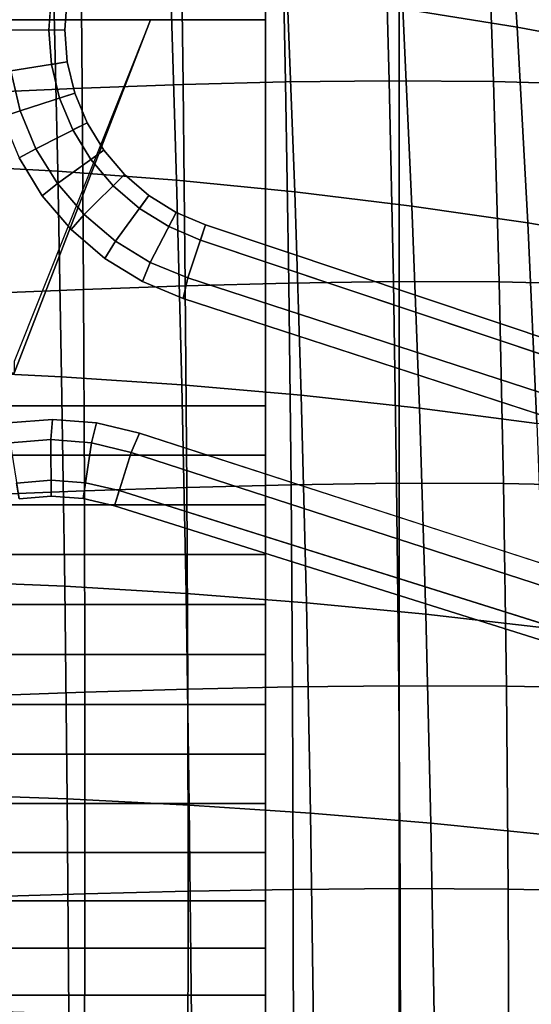
# Model space of a CAD drawing. Units: inches. Extents: x -13.7 to 13.7, y -15.4 to 11.3.
# Drawn here: x 1.2 to 3.1, y -3 to 0.7 of the extents above; entities that cross this region are included whole.
import ezdxf

# ---------------------------------------------------------------- set-up
doc = ezdxf.new("R2010")
doc.units = ezdxf.units.IN
doc.header["$MEASUREMENT"] = 0
doc.layers.add('Knoll Seating Chair Base', color=32, linetype='Continuous')
doc.layers.add('Knoll Seating Chair Cushion', color=1, linetype='Continuous')

msp = doc.modelspace()

# ---------------------------------------------------------------- linework, layer by layer
at = {"layer": 'Knoll Seating Chair Base'}
for points in [[(-2.623, -7.3809, 14.4915), (-2.623, 1.748, 13.8438), (2.623, 1.748, 13.8438), (2.623, -7.3809, 14.4915)], [(2.623, -7.383, 15.2608), (2.623, -7.3809, 14.4915), (2.623, 1.748, 13.8438), (2.623, 1.748, 15.0963)], [(4.2506, -8.4129, 15.2639), (-4.2506, -8.4129, 15.2639), (-4.2711, 1.6219, 15.082), (4.2711, 1.6219, 15.082)], [(-2.123, 0.7325, 12.1198), (-2.123, 0.8768, 12.1824), (2.123, 0.8768, 12.1824), (2.123, 0.7325, 12.1198)], [(1.3715, 0.6943, 2.6113), (1.3805, 0.8141, 2.6113), (1.17, 0.8466, 5.1841), (1.1575, 0.6939, 5.1951)], [(1.3117, 0.6941, 2.5463), (1.3214, 0.8232, 2.5463), (1.3805, 0.8141, 2.6113), (1.3715, 0.6943, 2.6113)], [(2.123, 0.7325, 12.1198), (2.123, -0.7126, 11.837), (-2.123, -0.7126, 11.837), (-2.123, 0.7325, 12.1198)], [(1.6921, 0.7325, 12.1198), (1.1826, -0.5902, 11.6139), (-1.1826, -0.5902, 11.6139), (-1.6921, 0.7325, 12.1198)], [(1.6921, 0.7325, 12.1198), (1.1826, -0.5469, 11.8695), (1.1826, -0.5902, 11.6139), (1.6921, 0.7325, 12.1198)], [(1.1575, 0.6939, 5.1951), (1.1692, 0.5409, 5.2023), (1.3811, 0.5746, 2.6113), (1.3715, 0.6943, 2.6113)], [(1.322, 0.5652, 2.5463), (1.3117, 0.6941, 2.5463), (1.3715, 0.6943, 2.6113), (1.3811, 0.5746, 2.6113)], [(1.4091, 0.4578, 2.6113), (1.3811, 0.5746, 2.6113), (1.1692, 0.5409, 5.2023), (1.2049, 0.3915, 5.2048)], [(1.3811, 0.5746, 2.6113), (1.4091, 0.4578, 2.6113), (1.3522, 0.4394, 2.5463), (1.322, 0.5652, 2.5463)], [(1.098, 0.5313, 5.2753), (1.1369, 0.3694, 5.2778), (1.2049, 0.3915, 5.2048), (1.1692, 0.5409, 5.2023)], [(1.2049, 0.3915, 5.2048), (1.2638, 0.2497, 5.2023), (1.4551, 0.3469, 2.6113), (1.4091, 0.4578, 2.6113)], [(1.4091, 0.4578, 2.6113), (1.4551, 0.3469, 2.6113), (1.4017, 0.3198, 2.5463), (1.3522, 0.4394, 2.5463)], [(1.2005, 0.2156, 5.2753), (1.2638, 0.2497, 5.2023), (1.2049, 0.3915, 5.2048), (1.1369, 0.3694, 5.2778)], [(1.5176, 0.2444, 2.6113), (1.4551, 0.3469, 2.6113), (1.2638, 0.2497, 5.2023), (1.3443, 0.119, 5.1951)], [(1.5176, 0.2444, 2.6113), (1.4692, 0.2094, 2.5463), (1.4017, 0.3198, 2.5463), (1.4551, 0.3469, 2.6113)], [(1.2005, 0.2156, 5.2753), (1.2873, 0.0736, 5.2681), (1.3443, 0.119, 5.1951), (1.2638, 0.2497, 5.2023)], [(1.3443, 0.119, 5.1951), (1.4442, 0.0028, 5.1841), (1.5953, 0.1528, 2.6113), (1.5176, 0.2444, 2.6113)], [(1.5176, 0.2444, 2.6113), (1.5953, 0.1528, 2.6113), (1.5529, 0.1107, 2.5463), (1.4692, 0.2094, 2.5463)], [(1.6863, 0.0744, 2.6113), (1.5953, 0.1528, 2.6113), (1.4442, 0.0028, 5.1841), (1.5608, -0.0963, 5.1703)], [(1.6863, 0.0744, 2.6113), (1.6508, 0.0262, 2.5463), (1.5529, 0.1107, 2.5463), (1.5953, 0.1528, 2.6113)], [(1.4442, 0.0028, 5.1841), (1.3443, 0.119, 5.1951), (1.2873, 0.0736, 5.2681), (1.3949, -0.0529, 5.2571)], [(1.5608, -0.0963, 5.1703), (1.6912, -0.176, 5.1548), (1.7882, 0.0109, 2.6113), (1.6863, 0.0744, 2.6113)], [(1.6863, 0.0744, 2.6113), (1.7882, 0.0109, 2.6113), (1.7607, -0.0421, 2.5463), (1.6508, 0.0262, 2.5463)], [(1.3949, -0.0529, 5.2571), (1.5209, -0.1609, 5.2434), (1.5608, -0.0963, 5.1703), (1.4442, 0.0028, 5.1841)], [(1.8988, -0.0359, 2.6113), (1.7882, 0.0109, 2.6113), (1.6912, -0.176, 5.1548), (1.8324, -0.2343, 5.1382)], [(1.7607, -0.0421, 2.5463), (1.7882, 0.0109, 2.6113), (1.8988, -0.0359, 2.6113), (1.8798, -0.0926, 2.5463)], [(12.8379, -3.8169, 3.9467), (12.873, -3.7121, 2.6113), (1.8988, -0.0359, 2.6113), (1.8324, -0.2343, 5.1382)], [(1.8798, -0.0926, 2.5463), (1.8988, -0.0359, 2.6113), (12.873, -3.7121, 2.6113), (12.854, -3.7688, 2.5463)], [(1.6621, -0.2477, 5.2278), (1.6912, -0.176, 5.1548), (1.5608, -0.0963, 5.1703), (1.5209, -0.1609, 5.2434)], [(1.6621, -0.2477, 5.2278), (1.8151, -0.3113, 5.2112), (1.8324, -0.2343, 5.1382), (1.6912, -0.176, 5.1548)], [(1.8324, -0.2343, 5.1382), (1.8151, -0.3113, 5.2112), (12.8204, -3.8949, 4.0197), (12.8379, -3.8169, 3.9467)], [(-2.123, -0.8973, 11.8057), (-2.123, -0.7126, 11.837), (2.123, -0.7126, 11.837), (2.123, -0.8973, 11.8057)], [(1.1667, -0.8511, 5.1841), (1.3193, -0.8395, 5.1703), (1.325, -0.7638, 5.2434), (1.1596, -0.7771, 5.2571)], [(1.4903, -0.7766, 5.2278), (1.325, -0.7638, 5.2434), (1.3193, -0.8395, 5.1703), (1.4716, -0.8517, 5.1548)], [(1.4716, -0.8517, 5.1548), (1.6201, -0.8875, 5.1382), (1.6514, -0.8151, 5.2112), (1.4903, -0.7766, 5.2278)], [(1.3193, -0.8395, 5.1703), (1.1667, -0.8511, 5.1841), (1.2008, -1.0613, 2.6113), (1.3205, -1.0513, 2.6113)], [(1.3205, -1.0513, 2.6113), (1.4403, -1.06, 2.6113), (1.4716, -0.8517, 5.1548), (1.3193, -0.8395, 5.1703)], [(12.6296, -4.458, 3.9467), (12.6613, -4.3846, 4.0197), (1.6514, -0.8151, 5.2112), (1.6201, -0.8875, 5.1382)], [(1.6201, -0.8875, 5.1382), (1.4716, -0.8517, 5.1548), (1.4403, -1.06, 2.6113), (1.5573, -1.087, 2.6113)], [(2.123, -0.8973, 11.8057), (2.123, -1.0833, 11.7833), (-2.123, -1.0833, 11.7833), (-2.123, -0.8973, 11.8057)], [(12.5964, -4.5634, 2.6113), (12.6296, -4.458, 3.9467), (1.6201, -0.8875, 5.1382), (1.5573, -1.087, 2.6113)], [(1.1912, -1.0023, 2.5463), (1.3201, -0.9915, 2.5463), (1.3205, -1.0513, 2.6113), (1.2008, -1.0613, 2.6113)], [(1.3201, -0.9915, 2.5463), (1.4492, -1.0008, 2.5463), (1.4403, -1.06, 2.6113), (1.3205, -1.0513, 2.6113)], [(1.4492, -1.0008, 2.5463), (1.5753, -1.03, 2.5463), (1.5573, -1.087, 2.6113), (1.4403, -1.06, 2.6113)], [(1.5573, -1.087, 2.6113), (1.5753, -1.03, 2.5463), (12.6143, -4.5064, 2.5463), (12.5964, -4.5634, 2.6113)], [(-2.123, -1.2701, 11.7698), (-2.123, -1.0833, 11.7833), (2.123, -1.0833, 11.7833), (2.123, -1.2701, 11.7698)], [(2.123, -1.2701, 11.7698), (2.123, -1.4574, 11.7653), (-2.123, -1.4574, 11.7653), (-2.123, -1.2701, 11.7698)], [(-2.123, -1.6446, 11.7698), (-2.123, -1.4574, 11.7653), (2.123, -1.4574, 11.7653), (2.123, -1.6446, 11.7698)], [(2.123, -1.6446, 11.7698), (2.123, -1.8314, 11.7833), (-2.123, -1.8314, 11.7833), (-2.123, -1.6446, 11.7698)], [(-2.123, -2.0174, 11.8057), (-2.123, -1.8314, 11.7833), (2.123, -1.8314, 11.7833), (2.123, -2.0174, 11.8057)], [(2.123, -2.0174, 11.8057), (2.123, -2.2021, 11.837), (-2.123, -2.2021, 11.837), (-2.123, -2.0174, 11.8057)], [(-2.123, -2.385, 11.8772), (-2.123, -2.2021, 11.837), (2.123, -2.2021, 11.837), (2.123, -2.385, 11.8772)], [(2.123, -2.385, 11.8772), (2.123, -2.5659, 11.926), (-2.123, -2.5659, 11.926), (-2.123, -2.385, 11.8772)], [(-2.123, -2.7441, 11.9835), (-2.123, -2.5659, 11.926), (2.123, -2.5659, 11.926), (2.123, -2.7441, 11.9835)], [(2.123, -2.7441, 11.9835), (2.123, -2.9194, 12.0495), (-2.123, -2.9194, 12.0495), (-2.123, -2.7441, 11.9835)], [(2.123, -6.3942, 13.4534), (-2.123, -6.3942, 13.4534), (-2.123, -2.9194, 12.0495), (2.123, -2.9194, 12.0495)]]:
    msp.add_3dface(points, dxfattribs=at)
for points, invisible_edges in [([(2.123, -7.1315, 14.5063), (2.123, -7.1134, 14.3375), (2.123, 1.2799, 12.7641), (2.123, 1.4382, 13.8907)], 2), ([(2.123, 1.2584, 12.6616), (2.123, 1.2799, 12.7641), (2.123, -7.1134, 14.3375), (2.123, -7.0712, 14.1731)], 10), ([(2.123, -7.0712, 14.1731), (2.123, -7.0059, 14.0164), (2.123, 1.2235, 12.5628), (2.123, 1.2584, 12.6616)], 10), ([(2.123, 1.1758, 12.4695), (2.123, 1.2235, 12.5628), (2.123, -7.0059, 14.0164), (2.123, -6.9188, 13.8707)], 10), ([(2.123, -6.9188, 13.8707), (2.123, -6.8117, 13.739), (2.123, 1.1161, 12.3834), (2.123, 1.1758, 12.4695)], 10), ([(2.123, 1.0456, 12.3059), (2.123, 1.1161, 12.3834), (2.123, -6.8117, 13.739), (2.123, -6.6868, 13.624)], 10), ([(0.7672, 0.6908, 2.5463), (0.6908, 0.7672, 2.5463), (1.3997, 1.069, 2.5463), (1.351, 0.9491, 2.5463)], 10), ([(2.123, -6.6868, 13.624), (2.123, -6.5466, 13.5282), (2.123, 0.9653, 12.2385), (2.123, 1.0456, 12.3059)], 10), ([(2.123, 0.8768, 12.1824), (2.123, 0.9653, 12.2385), (2.123, -6.5466, 13.5282), (2.123, -6.3942, 13.4534)], 10), ([(1.351, 0.9491, 2.5463), (1.3214, 0.8232, 2.5463), (0.8352, 0.6068, 2.5463), (0.7672, 0.6908, 2.5463)], 10), ([(2.123, -6.3942, 13.4534), (2.123, -2.9194, 12.0495), (2.123, 0.7325, 12.1198), (2.123, 0.8768, 12.1824)], 10), ([(0.894, 0.5162, 2.5463), (0.8352, 0.6068, 2.5463), (1.3214, 0.8232, 2.5463), (1.3117, 0.6941, 2.5463)], 10), ([(2.123, -1.8314, 11.7833), (2.123, -1.6446, 11.7698), (2.123, -1.4574, 11.7653), (2.123, 0.7325, 12.1198)], 12), ([(2.123, 0.7325, 12.1198), (2.123, -2.2021, 11.837), (2.123, -2.0174, 11.8057), (2.123, -1.8314, 11.7833)], 9), ([(2.123, -2.5659, 11.926), (2.123, -2.385, 11.8772), (2.123, -2.2021, 11.837), (2.123, 0.7325, 12.1198)], 12), ([(2.123, 0.7325, 12.1198), (2.123, -2.9194, 12.0495), (2.123, -2.7441, 11.9835), (2.123, -2.5659, 11.926)], 9), ([(2.123, 0.7325, 12.1198), (2.123, -0.8973, 11.8057), (2.123, -0.7126, 11.837), (2.123, 0.7325, 12.1198)], 1), ([(2.123, 0.7325, 12.1198), (2.123, -1.0833, 11.7833), (2.123, -0.8973, 11.8057), (2.123, 0.7325, 12.1198)], 5), ([(2.123, -1.4574, 11.7653), (2.123, -1.2701, 11.7698), (2.123, -1.0833, 11.7833), (2.123, 0.7325, 12.1198)], 12), ([(1.3117, 0.6941, 2.5463), (1.322, 0.5652, 2.5463), (0.9431, 0.4199, 2.5463), (0.894, 0.5162, 2.5463)], 10), ([(0.9818, 0.319, 2.5463), (0.9431, 0.4199, 2.5463), (1.322, 0.5652, 2.5463), (1.3522, 0.4394, 2.5463)], 10), ([(1.3522, 0.4394, 2.5463), (1.4017, 0.3198, 2.5463), (1.0098, 0.2146, 2.5463), (0.9818, 0.319, 2.5463)], 10), ([(1.0267, 0.1079, 2.5463), (1.0098, 0.2146, 2.5463), (1.4017, 0.3198, 2.5463), (1.4692, 0.2094, 2.5463)], 10), ([(1.2873, 0.0736, 5.2681), (1.2005, 0.2156, 5.2753), (0.9774, 0.2077, 5.298), (0.9937, 0.1044, 5.298)], 10), ([(1.4692, 0.2094, 2.5463), (1.5529, 0.1107, 2.5463), (1.0323, 0, 2.5463), (1.0267, 0.1079, 2.5463)], 10), ([(1.0267, -0.1079, 2.5463), (1.0323, 0, 2.5463), (1.5529, 0.1107, 2.5463), (1.6508, 0.0262, 2.5463)], 10), ([(1.3949, -0.0529, 5.2571), (1.2873, 0.0736, 5.2681), (0.9937, 0.1044, 5.298), (0.9992, 0, 5.298)], 10), ([(1.6508, 0.0262, 2.5463), (1.7607, -0.0421, 2.5463), (1.0098, -0.2146, 2.5463), (1.0267, -0.1079, 2.5463)], 10), ([(1.5209, -0.1609, 5.2434), (1.3949, -0.0529, 5.2571), (0.9992, 0, 5.298), (0.9937, -0.1044, 5.298)], 10), ([(0.9818, -0.319, 2.5463), (1.0098, -0.2146, 2.5463), (1.7607, -0.0421, 2.5463), (1.8798, -0.0926, 2.5463)], 10), ([(1.6621, -0.2477, 5.2278), (1.5209, -0.1609, 5.2434), (0.9937, -0.1044, 5.298), (0.9774, -0.2077, 5.298)], 10), ([(0.9818, -0.319, 2.5463), (1.8798, -0.0926, 2.5463), (1.5753, -1.03, 2.5463), (0.9818, -0.319, 2.5463)], 7), ([(12.854, -3.7688, 2.5463), (12.6143, -4.5064, 2.5463), (1.5753, -1.03, 2.5463), (1.8798, -0.0926, 2.5463)], 5), ([(1.8151, -0.3113, 5.2112), (1.6621, -0.2477, 5.2278), (0.9774, -0.2077, 5.298), (0.9503, -0.3088, 5.298)], 10), ([(1.4903, -0.7766, 5.2278), (1.6514, -0.8151, 5.2112), (0.9503, -0.3088, 5.298), (0.9128, -0.4064, 5.298)], 10), ([(1.5753, -1.03, 2.5463), (1.4492, -1.0008, 2.5463), (0.9431, -0.4199, 2.5463), (0.9818, -0.319, 2.5463)], 10), ([(0.9503, -0.3088, 5.298), (1.6514, -0.8151, 5.2112), (1.8151, -0.3113, 5.2112), (0.9503, -0.3088, 5.298)], 7), ([(12.6613, -4.3846, 4.0197), (12.8204, -3.8949, 4.0197), (1.8151, -0.3113, 5.2112), (1.6514, -0.8151, 5.2112)], 5), ([(0.9128, -0.4064, 5.298), (0.8653, -0.4996, 5.298), (1.325, -0.7638, 5.2434), (1.4903, -0.7766, 5.2278)], 10), ([(0.894, -0.5162, 2.5463), (0.9431, -0.4199, 2.5463), (1.4492, -1.0008, 2.5463), (1.3201, -0.9915, 2.5463)], 10), ([(1.1596, -0.7771, 5.2571), (1.325, -0.7638, 5.2434), (0.8653, -0.4996, 5.298), (0.8084, -0.5873, 5.298)], 10), ([(1.3201, -0.9915, 2.5463), (1.1912, -1.0023, 2.5463), (0.8352, -0.6068, 2.5463), (0.894, -0.5162, 2.5463)], 10)]:
    msp.add_3dface(points, dxfattribs=dict(at, invisible_edges=invisible_edges))
at = {"layer": 'Knoll Seating Chair Cushion'}
for points in [[(3.0647, 0.7052, 16.1402), (2.6362, 0.7737, 16.1384), (2.596, 1.4909, 16.1165), (3.0179, 1.4174, 16.1175)], [(3.4881, 0.626, 16.1422), (3.0647, 0.7052, 16.1402), (3.0179, 1.4174, 16.1175), (3.4348, 1.3326, 16.1188)], [(1.0627, 1.2138, 18.6281), (1.0659, 0.4607, 18.647), (1.4372, 0.4764, 18.6798), (1.4308, 1.2287, 18.6597)], [(1.4308, 1.2287, 18.6597), (1.4372, 0.4764, 18.6798), (1.8149, 0.4897, 18.7196), (1.8046, 1.2409, 18.6981)], [(1.8046, 1.2409, 18.6981), (1.8149, 0.4897, 18.7196), (2.1981, 0.4996, 18.7657), (2.183, 1.2491, 18.7424)], [(2.183, 1.2491, 18.7424), (2.1981, 0.4996, 18.7657), (2.5856, 0.5043, 18.8171), (2.5651, 1.2517, 18.7918)], [(2.5651, 1.2517, 18.7918), (2.5856, 0.5043, 18.8171), (2.9763, 0.5016, 18.8732), (2.9499, 1.2463, 18.8457)], [(2.9499, 1.2463, 18.8457), (2.9763, 0.5016, 18.8732), (3.3688, 0.4899, 18.9334), (3.3359, 1.2311, 18.9035)], [(1.3452, 0.1652, 16.1576), (0.898, 0.189, 16.1568), (0.8864, 0.9414, 16.135), (1.3278, 0.9154, 16.1354)], [(1.7902, 0.1316, 16.1588), (1.3452, 0.1652, 16.1576), (1.3278, 0.9154, 16.1354), (1.7671, 0.8788, 16.1361)], [(2.2323, 0.0882, 16.1604), (1.7902, 0.1316, 16.1588), (1.7671, 0.8788, 16.1361), (2.2035, 0.8316, 16.1371)], [(2.6707, 0.035, 16.1625), (2.2323, 0.0882, 16.1604), (2.2035, 0.8316, 16.1371), (2.6362, 0.7737, 16.1384)], [(3.1048, -0.0281, 16.165), (2.6707, 0.035, 16.1625), (2.6362, 0.7737, 16.1384), (3.0647, 0.7052, 16.1402)], [(3.5338, -0.101, 16.168), (3.1048, -0.0281, 16.165), (3.0647, 0.7052, 16.1402), (3.4881, 0.626, 16.1422)], [(1.4372, 0.4764, 18.6798), (1.4418, -0.2772, 18.723), (1.8227, -0.2637, 18.7631), (1.8149, 0.4897, 18.7196)], [(1.8149, 0.4897, 18.7196), (1.8227, -0.2637, 18.7631), (2.2097, -0.2533, 18.8096), (2.1981, 0.4996, 18.7657)], [(2.1981, 0.4996, 18.7657), (2.2097, -0.2533, 18.8096), (2.6016, -0.2477, 18.8617), (2.5856, 0.5043, 18.8171)], [(2.5856, 0.5043, 18.8171), (2.6016, -0.2477, 18.8617), (2.9972, -0.2488, 18.9185), (2.9763, 0.5016, 18.8732)], [(2.9763, 0.5016, 18.8732), (2.9972, -0.2488, 18.9185), (3.395, -0.2584, 18.9794), (3.3688, 0.4899, 18.9334)], [(1.0659, 0.4607, 18.647), (1.0681, -0.2927, 18.69), (1.4418, -0.2772, 18.723), (1.4372, 0.4764, 18.6798)], [(1.3597, -0.6039, 16.1817), (0.9077, -0.5824, 16.1805), (0.898, 0.189, 16.1568), (1.3452, 0.1652, 16.1576)], [(1.8096, -0.6342, 16.1834), (1.3597, -0.6039, 16.1817), (1.3452, 0.1652, 16.1576), (1.7902, 0.1316, 16.1588)], [(2.2565, -0.6735, 16.1857), (1.8096, -0.6342, 16.1834), (1.7902, 0.1316, 16.1588), (2.2323, 0.0882, 16.1604)], [(2.6998, -0.7218, 16.1885), (2.2565, -0.6735, 16.1857), (2.2323, 0.0882, 16.1604), (2.6707, 0.035, 16.1625)], [(3.1387, -0.779, 16.1919), (2.6998, -0.7218, 16.1885), (2.6707, 0.035, 16.1625), (3.1048, -0.0281, 16.165)], [(3.5725, -0.8451, 16.1957), (3.1387, -0.779, 16.1919), (3.1048, -0.0281, 16.165), (3.5338, -0.101, 16.168)], [(1.8227, -0.2637, 18.7631), (1.8283, -1.0185, 18.8219), (2.2183, -1.0086, 18.8679), (2.2097, -0.2533, 18.8096)], [(2.2097, -0.2533, 18.8096), (2.2183, -1.0086, 18.8679), (2.6137, -1.0031, 18.9194), (2.6016, -0.2477, 18.8617)], [(2.6016, -0.2477, 18.8617), (2.6137, -1.0031, 18.9194), (3.0132, -1.0037, 18.9757), (2.9972, -0.2488, 18.9185)], [(2.9972, -0.2488, 18.9185), (3.0132, -1.0037, 18.9757), (3.4153, -1.0122, 19.0362), (3.395, -0.2584, 18.9794)], [(1.0681, -0.2927, 18.69), (1.0693, -1.046, 18.7497), (1.4449, -1.0313, 18.7823), (1.4418, -0.2772, 18.723)], [(1.4418, -0.2772, 18.723), (1.4449, -1.0313, 18.7823), (1.8283, -1.0185, 18.8219), (1.8227, -0.2637, 18.7631)], [(1.3716, -1.3883, 16.2074), (0.9156, -1.3693, 16.2057), (0.9077, -0.5824, 16.1805), (1.3597, -0.6039, 16.1817)], [(1.8254, -1.4153, 16.2097), (1.3716, -1.3883, 16.2074), (1.3597, -0.6039, 16.1817), (1.8096, -0.6342, 16.1834)], [(2.2763, -1.4502, 16.2127), (1.8254, -1.4153, 16.2097), (1.8096, -0.6342, 16.1834), (2.2565, -0.6735, 16.1857)], [(2.7235, -1.4932, 16.2163), (2.2763, -1.4502, 16.2127), (2.2565, -0.6735, 16.1857), (2.6998, -0.7218, 16.1885)], [(3.1664, -1.5442, 16.2206), (2.7235, -1.4932, 16.2163), (2.6998, -0.7218, 16.1885), (3.1387, -0.779, 16.1919)], [(1.0693, -1.046, 18.7497), (1.0696, -1.799, 18.8212), (1.4465, -1.7857, 18.8528), (1.4449, -1.0313, 18.7823)], [(1.4449, -1.0313, 18.7823), (1.4465, -1.7857, 18.8528), (1.8317, -1.7743, 18.8913), (1.8283, -1.0185, 18.8219)], [(1.8283, -1.0185, 18.8219), (1.8317, -1.7743, 18.8913), (2.224, -1.7656, 18.936), (2.2183, -1.0086, 18.8679)], [(2.2183, -1.0086, 18.8679), (2.224, -1.7656, 18.936), (2.6221, -1.761, 18.9862), (2.6137, -1.0031, 18.9194)], [(2.6137, -1.0031, 18.9194), (2.6221, -1.761, 18.9862), (3.0246, -1.7621, 19.0411), (3.0132, -1.0037, 18.9757)], [(3.0132, -1.0037, 18.9757), (3.0246, -1.7621, 19.0411), (3.43, -1.7703, 19.1002), (3.4153, -1.0122, 19.0362)], [(1.3806, -2.1847, 16.2348), (0.9216, -2.1682, 16.2326), (0.9156, -1.3693, 16.2057), (1.3716, -1.3883, 16.2074)], [(1.8374, -2.2082, 16.2377), (1.3806, -2.1847, 16.2348), (1.3716, -1.3883, 16.2074), (1.8254, -1.4153, 16.2097)], [(2.2914, -2.2386, 16.2414), (1.8374, -2.2082, 16.2377), (1.8254, -1.4153, 16.2097), (2.2763, -1.4502, 16.2127)], [(2.7417, -2.2761, 16.2458), (2.2914, -2.2386, 16.2414), (2.2763, -1.4502, 16.2127), (2.7235, -1.4932, 16.2163)], [(3.1877, -2.3207, 16.251), (2.7417, -2.2761, 16.2458), (2.7235, -1.4932, 16.2163), (3.1664, -1.5442, 16.2206)], [(1.8317, -1.7743, 18.8913), (1.8331, -2.5306, 18.9696), (2.2268, -2.5237, 19.0125), (2.224, -1.7656, 18.936)], [(2.224, -1.7656, 18.936), (2.2268, -2.5237, 19.0125), (2.6267, -2.5207, 19.0606), (2.6221, -1.761, 18.9862)], [(2.6221, -1.761, 18.9862), (2.6267, -2.5207, 19.0606), (3.0313, -2.5228, 19.1134), (3.0246, -1.7621, 19.0411)], [(3.0246, -1.7621, 19.0411), (3.0313, -2.5228, 19.1134), (3.4391, -2.5313, 19.1703), (3.43, -1.7703, 19.1002)], [(1.0696, -1.799, 18.8212), (1.0691, -2.5516, 18.9025), (1.4467, -2.5402, 18.9327), (1.4465, -1.7857, 18.8528)], [(1.4465, -1.7857, 18.8528), (1.4467, -2.5402, 18.9327), (1.8331, -2.5306, 18.9696), (1.8317, -1.7743, 18.8913)], [(1.3871, -2.9894, 16.2633), (0.9259, -2.9755, 16.2607), (0.9216, -2.1682, 16.2326), (1.3806, -2.1847, 16.2348)], [(1.8462, -3.0092, 16.2668), (1.3871, -2.9894, 16.2633), (1.3806, -2.1847, 16.2348), (1.8374, -2.2082, 16.2377)], [(2.3024, -3.035, 16.2712), (1.8462, -3.0092, 16.2668), (1.8374, -2.2082, 16.2377), (2.2914, -2.2386, 16.2414)], [(2.755, -3.0669, 16.2766), (2.3024, -3.035, 16.2712), (2.2914, -2.2386, 16.2414), (2.7417, -2.2761, 16.2458)], [(3.2034, -3.1049, 16.2827), (2.755, -3.0669, 16.2766), (2.7417, -2.2761, 16.2458), (3.1877, -2.3207, 16.251)], [(1.0691, -2.5516, 18.9025), (1.0678, -3.3035, 18.9932), (1.4457, -3.2942, 19.0216), (1.4467, -2.5402, 18.9327)], [(1.4467, -2.5402, 18.9327), (1.4457, -3.2942, 19.0216), (1.8325, -3.2868, 19.0564), (1.8331, -2.5306, 18.9696)], [(1.8331, -2.5306, 18.9696), (1.8325, -3.2868, 19.0564), (2.227, -3.2821, 19.0969), (2.2268, -2.5237, 19.0125)], [(2.2268, -2.5237, 19.0125), (2.227, -3.2821, 19.0969), (2.6279, -3.281, 19.1425), (2.6267, -2.5207, 19.0606)], [(2.6267, -2.5207, 19.0606), (2.6279, -3.281, 19.1425), (3.0337, -3.2847, 19.1926), (3.0313, -2.5228, 19.1134)], [(3.0313, -2.5228, 19.1134), (3.0337, -3.2847, 19.1926), (3.4429, -3.294, 19.2467), (3.4391, -2.5313, 19.1703)]]:
    msp.add_3dface(points, dxfattribs=at)

doc.saveas('drawing.dxf')
